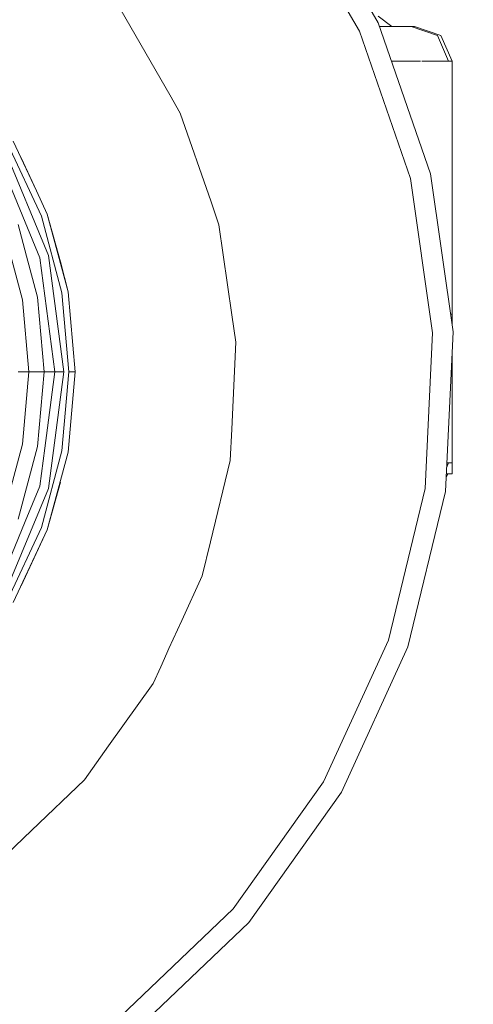
# Model space of a CAD drawing. Units: millimetres. Extents: x 423 to 10956, y -449 to 4206.
# Drawn here: x 9005 to 9298, y 340 to 975 of the extents above; entities that cross this region are included whole.
import ezdxf

# ---------------------------------------------------------------- set-up
doc = ezdxf.new("R2010")
doc.units = ezdxf.units.MM
doc.layers.add('1', color=7, linetype='Continuous', true_color=0xffffff)
doc.styles.add('blockfont', font='simplex.shx')
doc.dimstyles.get("Standard").update_dxf_attribs({"dimtxt": 0.18, "dimasz": 0.18, "dimexe": 0.18, "dimexo": 0.0625, "dimgap": 0.09, "dimtad": 0, "dimtih": 1, "dimtoh": 1, "dimdec": 4, "dimzin": 0, "dimdsep": 46, "dimtxsty": 'Standard', "dimcen": 0.09, "dimadec": 0, "dimazin": 0, "dimtfac": 1, "dimtdec": 4, "dimtofl": 0, "dimtmove": 0, "dimatfit": 3, "dimfxl": 1, "dimtolj": 1, "dimtzin": 0, "dimarcsym": 0})

# ---------------------------------------------------------------- blocks, each defined once
blk = doc.blocks.new('_U1')
at = {"layer": '1', "color": 18, "lineweight": 13}
for p, q in [((9295.416315, 1301.625043), (10909.890494, 1301.625043)), ((10906.715494, 1301.625043), (10906.715494, 798.555216)), ((10956.455077, 798.555216), (10856.97591, 798.555216)), ((10856.97591, 798.555216), (10856.97591, 698.555216)), ((10956.455077, 698.555216), (10956.455077, 798.555216)), ((10856.97591, 698.555216), (10956.455077, 698.555216)), ((10906.715494, 195.485389), (10906.715494, 698.555216)), ((10698.302994, 195.485389), (10909.890494, 195.485389))]:
    blk.add_line(p, q, dxfattribs=at)
at = {"layer": '1', "color": 18, "lineweight": 70}
for points in [[(10906.715494, 1301.625043), (10920.112953, 1251.625092), (10893.318034, 1251.624994)], [(10906.715494, 195.485389), (10893.318034, 245.48534), (10920.112953, 245.485438)]]:
    blk.add_solid(points, dxfattribs=at)
at = {"layer": '1', "color": 18, "linetype": 'Continuous', "lineweight": 13, "insert": (10884.62591, 709.659383), "char_height": 50, "attachment_point": 7, "line_spacing_factor": 0.903614, "style": 'blockfont'}
blk.add_mtext('\\W1.2160;3', dxfattribs=at)
blk = doc.blocks.new('_U8')
at = {"layer": '1', "color": 18, "lineweight": 13}
for p, q in [((10693.380214, 1011.112467), (10693.380214, -412.329778)), ((675.973266, 848.859052), (675.973266, -412.329778)), ((675.973266, -409.154778), (5603.87049, -409.154778)), ((10693.380214, -409.154778), (5765.48299, -409.154778))]:
    blk.add_line(p, q, dxfattribs=at)
at = {"layer": '1', "color": 18, "lineweight": 70}
for points in [[(675.973266, -409.154778), (725.973217, -395.757319), (725.973316, -422.552238)], [(10693.380214, -409.154778), (10643.380263, -422.552238), (10643.380165, -395.757319)]]:
    blk.add_solid(points, dxfattribs=at)
at = {"layer": '1', "color": 18, "linetype": 'Continuous', "lineweight": 13, "insert": (5608.10799, -448.050612), "char_height": 50, "attachment_point": 7, "line_spacing_factor": 0.903614, "style": 'blockfont'}
blk.add_mtext('\\W1.1836;OAL', dxfattribs=at)

msp = doc.modelspace()

# ---------------------------------------------------------------- linework, layer by layer
at = {"layer": '1', "color": 18, "linetype": 'Continuous', "lineweight": 13}
for p, q in [((9185.000516, 1062.710768), (9236.535169, 973.450547)), ((9174.192048, 1055.014139), (9224.465467, 967.938548)), ((9070.740796, 981.346911), (9102.211572, 926.838404)), ((9236.535169, 973.450547), (9270.245649, 876.050478)), ((9236.551381, 977.712518), (9245.329364, 970.977193)), ((9224.465467, 967.938548), (9257.350542, 872.92224)), ((9237.391205, 970.977193), (9242.391206, 970.977193)), ((9242.391206, 970.977193), (9257.958509, 970.977193)), ((9257.958509, 970.977193), (9259.945012, 970.977193)), ((9257.958509, 970.977193), (9274.820901, 965.106791)), ((9259.945012, 970.977193), (9277.040578, 965.106791)), ((9281.982042, 948.553806), (9274.820901, 965.106791)), ((9284.300901, 948.553806), (9277.040578, 965.106791)), ((9245.152012, 948.553806), (9263.811208, 948.553806)), ((9281.982042, 948.553806), (9264.828302, 948.553806)), ((9281.982042, 948.553806), (9264.828302, 948.553806)), ((9284.300901, 948.553806), (9281.982042, 948.553806)), ((9284.300901, 778.292484), (9284.300901, 948.553806)), ((9108.942129, 915.180868), (9102.211572, 926.838404)), ((9108.942129, 915.180868), (9128.793336, 857.824562)), ((9001.185514, 897.078341), (9016.137198, 865.014184)), ((8989.839174, 890.527552), (9008.804895, 844.740568)), ((9023.864843, 823.389946), (8994.855501, 893.423802)), ((8997.754194, 895.097142), (9019.39211, 848.694442)), ((9006.295301, 886.222726), (9016.142003, 865.046338)), ((9257.350542, 872.92224), (9271.659948, 773.399413)), ((9270.245649, 876.050478), (9284.913637, 774.030745)), ((9016.137198, 865.014184), (9023.115255, 850.049613)), ((9016.142003, 865.046338), (9023.115255, 850.049613)), ((9133.93078, 842.98086), (9128.793336, 857.824562)), ((9018.269636, 821.89071), (9008.804895, 844.740568)), ((9019.39211, 848.694442), (9032.643415, 799.239276)), ((9036.54585, 799.927352), (9023.115255, 850.049613)), ((9031.678296, 819.293378), (9023.115255, 850.049613)), ((8995.204545, 839.890955), (9007.294752, 794.769643)), ((9009.832623, 822.829137), (9004.367448, 843.225895)), ((9133.93078, 842.98086), (9142.248727, 785.128711)), ((9016.897298, 796.462832), (9009.832623, 822.829137)), ((9018.269636, 821.89071), (9021.497823, 797.369836)), ((9023.864843, 823.389946), (9033.759214, 748.234332)), ((9031.678296, 819.293378), (9036.54585, 799.927352)), ((9007.294752, 794.769643), (9011.366464, 748.234332)), ((9021.11683, 748.234332), (9016.897298, 796.462832)), ((9021.497823, 797.369836), (9027.966596, 748.234332)), ((9037.105657, 748.234332), (9032.643415, 799.239276)), ((9041.068174, 748.234332), (9036.54585, 799.927352)), ((9144.803621, 767.356515), (9142.248727, 785.128711)), ((9283.256896, 785.553811), (9284.300901, 785.553811)), ((9284.300901, 785.553811), (9284.300901, 778.292484)), ((9271.659948, 773.399413), (9266.875841, 672.967015)), ((9284.913637, 774.030745), (9280.009366, 671.07868)), ((9144.803621, 767.356515), (9142.129995, 711.221038)), ((9284.300901, 761.167993), (9284.300901, 682.58643)), ((9284.300901, 689.472912), (9284.300901, 761.167993)), ((9011.366464, 748.234332), (9004.45757, 748.234332)), ((9011.366464, 748.234332), (9007.294752, 701.699076)), ((9021.11683, 748.234332), (9011.366464, 748.234332)), ((9016.897298, 700.005887), (9021.11683, 748.234332)), ((9027.966596, 748.234332), (9021.11683, 748.234332)), ((9027.966596, 748.234332), (9021.497823, 699.098883)), ((9033.759214, 748.234332), (9023.864843, 673.078774)), ((9033.759214, 748.234332), (9027.966596, 748.234332)), ((9032.643415, 697.229443), (9037.105657, 748.234332)), ((9036.54585, 696.541367), (9041.068174, 748.234332)), ((9041.068174, 748.234332), (9037.105657, 748.234332)), ((9141.168691, 691.041051), (9142.129995, 711.221038)), ((8995.204545, 656.577705), (9007.294752, 701.699076)), ((9016.897298, 700.005887), (9004.367448, 653.242825)), ((9018.269636, 674.57795), (9021.497823, 699.098883)), ((9032.643415, 697.229443), (9019.39211, 647.774277)), ((9036.54585, 696.541367), (9023.115255, 646.419047)), ((9141.168691, 691.041051), (9128.44906, 638.611196)), ((9281.982042, 689.472912), (9280.74038, 686.424365)), ((9280.885602, 689.472912), (9281.982042, 689.472912)), ((9281.982042, 689.472912), (9284.300901, 689.472912)), ((9281.457092, 682.58643), (9280.440258, 680.124096)), ((9284.300901, 682.58643), (9280.557555, 682.58643)), ((9018.269636, 674.57795), (9008.804895, 651.728092)), ((9031.678296, 677.175282), (9023.115255, 646.419047)), ((9023.864843, 673.078774), (8994.855501, 603.044933)), ((9266.875841, 672.967015), (9243.171312, 575.255042)), ((9280.009366, 671.07868), (9255.710222, 570.915288)), ((8989.839174, 605.941123), (9008.804895, 651.728092)), ((9019.39211, 647.774277), (8997.754194, 601.371533)), ((9001.185514, 599.390334), (9023.115255, 646.419047)), ((9006.295301, 610.245949), (9023.115255, 646.419047)), ((9123.156167, 616.792685), (9128.44906, 638.611196)), ((9123.156167, 616.792685), (9109.936758, 587.846318)), ((9109.936757, 587.846316), (9101.678468, 569.763249)), ((9243.171312, 575.255042), (9201.402761, 483.794963)), ((9096.328751, 558.049166), (9100.311647, 566.770371)), ((9100.311662, 566.770402), (9101.678468, 569.763249)), ((9255.710222, 570.915288), (9212.893583, 477.160579)), ((9091.417409, 547.29498), (9096.328736, 558.049133)), ((9091.417409, 547.29498), (9062.732316, 507.012433)), ((9047.100164, 485.059714), (9062.732316, 507.012433)), ((9047.100164, 485.059714), (9012.938119, 452.486372)), ((9201.402761, 483.794963), (9143.080331, 401.8924)), ((9212.893583, 477.160579), (9153.108217, 393.203235)), ((8991.805173, 432.336277), (9012.938119, 452.486372)), ((9143.080331, 401.8924), (9070.311643, 332.507527)), ((9153.108217, 393.203235), (9078.513719, 322.077608))]:
    msp.add_line(p, q, dxfattribs=at)

# ---------------------------------------------------------------- dimensions: what is measured, and where the dimension line sits
dim = msp.add_linear_dim(base=(10906.715494, 195.485389), p1=(9208.870708, 1301.625043), p2=(10696.715494, 195.485389), angle=90, text='\\C18;3', dimstyle='Standard', override={"dimtxt": 50, "dimasz": 50, "dimexe": 3.175, "dimexo": 1.5875, "dimgap": -25, "dimtih": 1, "dimtoh": 1, "dimdec": 1, "dimlfac": 0.03937, "dimdsep": 46, "dimlunit": 2, "dimpost": '', "dimtxsty": 'blockfont', "dimsah": 1, "dimse1": 0, "dimse2": 0, "dimsd1": 0, "dimsd2": 0, "dimclrd": 18, "dimclre": 18, "dimclrt": 18, "dimtm": -0.1, "dimtfac": 1, "dimtdec": 2, "dimtofl": 1, "dimtmove": 0, "dimlwd": 13, "dimlwe": 13}, dxfattribs=at)
dim.commit()
dim.dimension.update_dxf_attribs({"geometry": '_U1', "text_midpoint": (10906.715494, 748.555216), "dimtype": 160})
dim = msp.add_linear_dim(base=(675.973266, -409.154778), p1=(10693.380214, 1279.399967), p2=(675.973266, 850.446552), text='\\C18;OAL', dimstyle='Standard', override={"dimtxt": 50, "dimasz": 50, "dimexe": 3.175, "dimexo": 1.5875, "dimgap": 1.5875, "dimtih": 1, "dimtoh": 1, "dimdec": 1, "dimlfac": 0.03937, "dimdsep": 46, "dimlunit": 2, "dimpost": '', "dimtxsty": 'blockfont', "dimsah": 1, "dimse1": 0, "dimse2": 0, "dimsd1": 0, "dimsd2": 0, "dimclrd": 18, "dimclre": 18, "dimclrt": 18, "dimtol": 0, "dimtm": -0.1, "dimtfac": 1, "dimtdec": 2, "dimtofl": 1, "dimtmove": 0, "dimlwd": 13, "dimlwe": 13}, dxfattribs=at)
dim.commit()
dim.dimension.update_dxf_attribs({"geometry": '_U8', "text_midpoint": (5684.67674, -409.154778), "dimtype": 160})

doc.saveas('drawing.dxf')
